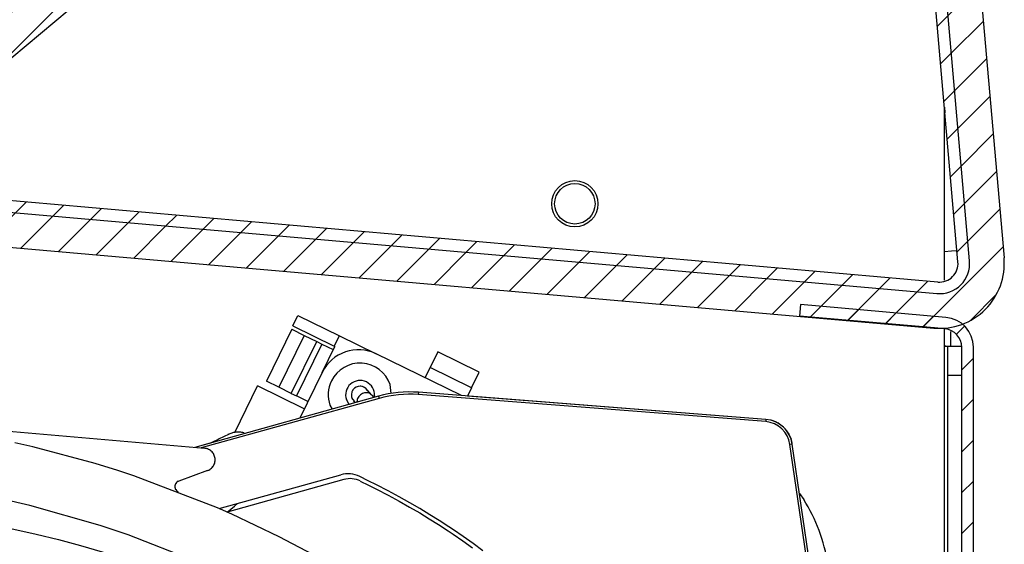
# Model space of a CAD drawing. Units: millimetres. Extents: x -81 to 760, y -224 to 370.
# Drawn here: x 703 to 720, y 250 to 260 of the extents above; entities that cross this region are included whole.
import ezdxf

# ---------------------------------------------------------------- set-up
doc = ezdxf.new("R2010")
doc.units = ezdxf.units.MM
pattern_1 = [(225, (0, 0), (1.767768, -1.767768), [])]

# ---------------------------------------------------------------- blocks, each defined once
blk = doc.blocks.new('A-A', base_point=(3495, 1301.904))
at = {"linetype": 'Continuous'}
h = blk.add_hatch(dxfattribs=at)
h.set_pattern_fill('_USER', color=2, scale=2.500002, angle=225, pattern_type=0)
h.set_pattern_definition(pattern_1)
edge = h.paths.add_edge_path()
edge.add_line((3576.85, 1512.154), (3573.348, 1515.656))
edge.add_line((3573.348, 1515.656), (3569.847, 1519.157))
edge.add_line((3569.847, 1519.157), (3569.378, 1520.288))
edge.add_line((3569.378, 1520.288), (3569.378, 1528.694))
edge.add_arc((3570.978, 1528.694), 1.6, 90, 180, ccw=False)
edge.add_line((3570.978, 1530.294), (3588.378, 1530.294))
edge.add_line((3588.378, 1530.294), (3588.378, 1531.294))
edge.add_line((3588.378, 1531.294), (3570.978, 1531.294))
edge.add_arc((3570.978, 1528.694), 2.6, 90, 180)
edge.add_line((3568.378, 1528.694), (3568.378, 1520.288))
edge.add_line((3568.378, 1520.288), (3569.14, 1518.45))
edge.add_line((3569.14, 1518.45), (3576.143, 1511.447))
edge.add_line((3576.143, 1511.447), (3576.605, 1510.455))
edge.add_line((3576.605, 1510.455), (3597.048, 1276.79))
edge.add_arc((3595.454, 1276.651), 1.6, -95, 5, ccw=False)
edge.add_line((3595.315, 1275.057), (3505.113, 1282.949))
edge.add_arc((3505.253, 1284.542), 1.6, 210, 265, ccw=False)
edge.add_line((3503.867, 1283.742), (3497.542, 1294.698))
edge.add_line((3497.542, 1294.698), (3496.676, 1294.198))
edge.add_line((3496.676, 1294.198), (3499.648, 1289.051))
edge.add_line((3499.648, 1289.051), (3503.001, 1283.242))
edge.add_arc((3505.253, 1284.542), 2.6, 210, 265)
edge.add_line((3505.026, 1281.952), (3595.228, 1274.061))
edge.add_arc((3595.454, 1276.651), 2.6, 265, 365)
edge.add_line((3598.044, 1276.877), (3577.601, 1510.542))
edge.add_line((3577.601, 1510.542), (3576.85, 1512.154))
h = blk.add_hatch(dxfattribs=at)
h.set_pattern_fill('_USER', color=2, scale=2.500002, angle=225, pattern_type=0)
h.set_pattern_definition(pattern_1)
edge = h.paths.add_edge_path()
edge.add_line((3573.348, 1515.656), (3569.847, 1519.157))
edge.add_line((3569.847, 1519.157), (3571.968, 1521.278))
edge.add_line((3571.968, 1521.278), (3578.971, 1514.276))
edge.add_arc((3575.011, 1510.316), 5.6, 5, 45, ccw=False)
edge.add_line((3580.59, 1510.804), (3601.033, 1277.139))
edge.add_arc((3595.454, 1276.651), 5.6, -95.00182, 5, ccw=False)
edge.add_line((3594.966, 1271.072), (3504.763, 1278.967))
edge.add_arc((3505.251, 1284.546), 5.6, 210, 264.99818, ccw=False)
edge.add_line((3500.401, 1281.746), (3494.078, 1292.698))
edge.add_line((3494.078, 1292.698), (3494.389, 1292.878))
edge.add_line((3494.389, 1292.878), (3495.688, 1293.628))
edge.add_line((3495.688, 1293.628), (3496.676, 1294.198))
edge.add_line((3496.676, 1294.198), (3499.648, 1289.051))
edge.add_line((3499.648, 1289.051), (3503.001, 1283.242))
edge.add_arc((3505.253, 1284.542), 2.6, 210, 265)
edge.add_line((3505.026, 1281.952), (3595.228, 1274.061))
edge.add_arc((3595.454, 1276.651), 2.6, 265, 365)
edge.add_line((3598.044, 1276.877), (3577.601, 1510.542))
edge.add_arc((3575.011, 1510.316), 2.6, 5, 45)
edge.add_line((3576.85, 1512.154), (3573.348, 1515.656))
h = blk.add_hatch(dxfattribs=at)
h.set_pattern_fill('_USER', color=2, scale=2.500002, angle=225, pattern_type=0)
h.set_pattern_definition(pattern_1)
h.paths.add_polyline_path([(3589.502, 1356.827), (3460.945, 1510.035), (3384.34, 1445.757), (3512.898, 1292.548)])
edge = h.paths.add_edge_path(flags=16)
edge.add_arc((3437.172, 1441.135), 4.76, 0, 360)
edge = h.paths.add_edge_path(flags=16)
edge.add_arc((3520.601, 1380.6), 4.76, 0, 360)
edge = h.paths.add_edge_path(flags=16)
edge.add_arc((3507.613, 1434.972), 4.76, 0, 360)
edge = h.paths.add_edge_path(flags=16)
edge.add_arc((3453.241, 1421.983), 4.76, 0, 360)
edge = h.paths.add_edge_path(flags=16)
edge.add_arc((3514.439, 1310.158), 4.76, 0, 360)
edge = h.paths.add_edge_path(flags=16)
edge.add_arc((3555.822, 1377.518), 4.76, 0, 360)
edge = h.paths.add_edge_path(flags=16)
edge.add_arc((3485.381, 1383.681), 4.76, 0, 360)
edge = h.paths.add_edge_path(flags=16)
edge.add_arc((3571.892, 1358.367), 4.76, 0, 360)
edge = h.paths.add_edge_path(flags=16)
edge.add_arc((3472.392, 1438.053), 4.76, 0, 360)
edge = h.paths.add_edge_path(flags=16)
edge.add_arc((3421.102, 1460.286), 4.76, 0, 360)
edge = h.paths.add_edge_path(flags=16)
edge.add_arc((3552.741, 1342.298), 4.76, 0, 360)
edge = h.paths.add_edge_path(flags=16)
edge.add_arc((3539.753, 1396.669), 4.76, 0, 360)
edge = h.paths.add_edge_path(flags=16)
edge.add_arc((3418.02, 1425.065), 4.76, 0, 360)
edge = h.paths.add_edge_path(flags=16)
edge.add_arc((3475.474, 1473.274), 4.76, 0, 360)
edge = h.paths.add_edge_path(flags=16)
edge.add_arc((3482.299, 1348.46), 4.76, 0, 360)
edge = h.paths.add_edge_path(flags=16)
edge.add_arc((3491.543, 1454.123), 4.76, 0, 360)
edge = h.paths.add_edge_path(flags=16)
edge.add_arc((3533.59, 1326.228), 4.76, 0, 360)
edge = h.paths.add_edge_path(flags=16)
edge.add_arc((3488.462, 1418.902), 4.76, 0, 360)
edge = h.paths.add_edge_path(flags=16)
edge.add_arc((3517.52, 1345.379), 4.76, 0, 360)
edge = h.paths.add_edge_path(flags=16)
edge.add_arc((3459.404, 1492.425), 4.76, 0, 360)
edge = h.paths.add_edge_path(flags=16)
edge.add_arc((3434.09, 1405.914), 4.76, 0, 360)
edge = h.paths.add_edge_path(flags=16)
edge.add_arc((3523.683, 1415.821), 4.76, 0, 360)
edge = h.paths.add_edge_path(flags=16)
edge.add_arc((3498.369, 1329.309), 4.76, 0, 360)
edge = h.paths.add_edge_path(flags=16)
edge.add_arc((3456.323, 1457.204), 4.76, 0, 360)
edge = h.paths.add_edge_path(flags=16)
edge.add_arc((3466.23, 1367.612), 4.76, 0, 360)
edge = h.paths.add_edge_path(flags=16)
edge.add_arc((3504.532, 1399.751), 4.76, 0, 360)
edge = h.paths.add_edge_path(flags=16)
edge.add_arc((3501.45, 1364.53), 4.76, 0, 360)
edge = h.paths.add_edge_path(flags=16)
edge.add_arc((3469.311, 1402.832), 4.76, 0, 360)
edge = h.paths.add_edge_path(flags=16)
edge.add_arc((3440.253, 1476.355), 4.76, 0, 360)
edge = h.paths.add_edge_path(flags=16)
edge.add_arc((3450.16, 1386.763), 4.76, 0, 360)
edge = h.paths.add_edge_path(flags=16)
edge.add_arc((3401.951, 1444.216), 4.76, 0, 360)
edge = h.paths.add_edge_path(flags=16)
edge.add_arc((3536.671, 1361.449), 4.76, 0, 360)
h = blk.add_hatch(dxfattribs=at)
h.set_pattern_fill('_USER', color=2, scale=2.500002, angle=225, pattern_type=0)
h.set_pattern_definition(pattern_1)
edge = h.paths.add_edge_path()
edge.add_line((3583.435, 1273.101), (3583.348, 1272.105))
edge.add_line((3583.348, 1272.105), (3595.007, 1271.085))
edge.add_line((3595.007, 1271.085), (3595.918, 1271.006))
edge.add_arc((3595.778, 1269.412), 1.6, 0, 85, ccw=False)
edge.add_line((3597.378, 1269.412), (3597.378, 1051.394))
edge.add_arc((3595.778, 1051.394), 1.6, 270, 360, ccw=False)
edge.add_line((3595.778, 1049.794), (3582.606, 1049.794))
edge.add_line((3582.606, 1049.794), (3582.328, 1049.818))
edge.add_line((3582.328, 1049.818), (3570.734, 1051.863))
edge.add_line((3570.734, 1051.863), (3570.561, 1050.878))
edge.add_line((3570.561, 1050.878), (3577.709, 1049.617))
edge.add_line((3577.709, 1049.617), (3579.424, 1049.315))
edge.add_line((3579.424, 1049.315), (3582.154, 1048.834))
edge.add_line((3582.154, 1048.834), (3582.606, 1048.794))
edge.add_line((3582.606, 1048.794), (3595.778, 1048.794))
edge.add_arc((3595.778, 1051.394), 2.6, 270, 360)
edge.add_line((3598.378, 1051.394), (3598.378, 1269.412))
edge.add_arc((3595.778, 1269.412), 2.6, 0, 85)
edge.add_line((3596.005, 1272.002), (3583.435, 1273.101))
at = {"color": 1, "linetype": 'Continuous'}
for p, q in [((3597.048, 1276.79), (3576.605, 1510.455)), ((3598.044, 1276.877), (3577.601, 1510.542)), ((3598.044, 1276.877), (3577.601, 1510.542)), ((3580.59, 1510.804), (3601.033, 1277.139)), ((3512.898, 1292.548), (3589.502, 1356.827)), ((3595.878, 1275.227), (3595.878, 1290.161)), ((3595.878, 1290.161), (3595.921, 1289.67)), ((3595.883, 1289.667), (3595.878, 1289.667)), ((3595.921, 1289.67), (3595.883, 1289.667)), ((3595.315, 1275.057), (3505.113, 1282.949)), ((3505.026, 1281.952), (3595.228, 1274.061)), ((3505.026, 1281.952), (3595.228, 1274.061)), ((3504.763, 1278.967), (3594.966, 1271.072)), ((3596.496, 1277.722), (3595.878, 1277.668)), ((3596.963, 1277.763), (3596.496, 1277.722)), ((3583.435, 1273.101), (3583.348, 1272.105)), ((3596.005, 1272.002), (3583.435, 1273.101)), ((3539.499, 1271.263), (3539.938, 1272.161)), ((3539.938, 1272.161), (3543.531, 1270.402)), ((3595.007, 1271.085), (3583.348, 1272.105)), ((3539.412, 1270.972), (3537.213, 1266.481)), ((3539.412, 1270.972), (3540.489, 1270.444)), ((3539.499, 1271.263), (3543.091, 1269.504)), ((3595.918, 1271.006), (3595.007, 1271.085)), ((3595.878, 1218.184), (3595.878, 1271.009)), ((3540.489, 1270.444), (3538.29, 1265.954)), ((3540.489, 1270.444), (3541.567, 1269.916)), ((3543.091, 1269.504), (3543.531, 1270.402)), ((3543.531, 1270.402), (3546.719, 1268.841)), ((3596.408, 1270.777), (3596.408, 1269.476)), ((3539.368, 1265.426), (3541.567, 1269.916)), ((3542.016, 1269.696), (3539.817, 1265.206)), ((3541.567, 1269.916), (3542.016, 1269.696)), ((3542.016, 1269.696), (3543.004, 1269.213)), ((3542.036, 1267.237), (3543.136, 1269.482)), ((3543.091, 1269.504), (3543.136, 1269.482)), ((3595.983, 1269.509), (3595.878, 1269.517)), ((3595.927, 1269.469), (3595.878, 1269.469)), ((3596.128, 1269.469), (3595.927, 1269.469)), ((3596.166, 1269.496), (3595.983, 1269.509)), ((3597.355, 1269.469), (3596.128, 1269.469)), ((3596.128, 1269.469), (3596.128, 1266.969)), ((3596.5, 1269.469), (3596.166, 1269.496)), ((3597.378, 1051.394), (3597.378, 1269.412)), ((3598.378, 1051.394), (3598.378, 1269.412)), ((3554.085, 1265.234), (3546.719, 1268.841)), ((3552.04, 1269.019), (3551.38, 1267.672)), ((3555.632, 1267.26), (3552.04, 1269.019)), ((3550.94, 1266.774), (3551.38, 1267.672)), ((3554.972, 1265.913), (3551.38, 1267.672)), ((3542.036, 1267.237), (3540.105, 1263.293)), ((3554.972, 1265.913), (3555.632, 1267.26)), ((3596.128, 1266.969), (3596.128, 1054.894)), ((3597.378, 1266.969), (3596.128, 1266.969)), ((3534.487, 1262.052), (3536.456, 1266.073)), ((3540.497, 1264.094), (3536.456, 1266.073)), ((3538.29, 1265.954), (3537.213, 1266.481)), ((3539.368, 1265.426), (3538.29, 1265.954)), ((3548.021, 1265.429), (3547.919, 1266.188)), ((3554.972, 1265.913), (3554.619, 1265.192)), ((3546.912, 1265.187), (3531.014, 1260.764)), ((3546.965, 1264.995), (3531.582, 1260.714)), ((3539.368, 1265.426), (3539.817, 1265.206)), ((3540.805, 1264.722), (3539.817, 1265.206)), ((3545.973, 1265.68), (3545.86, 1265.814)), ((3545.982, 1265.67), (3545.973, 1265.68)), ((3546.043, 1265.599), (3545.982, 1265.67)), ((3546.058, 1265.582), (3546.043, 1265.599)), ((3546.132, 1265.496), (3546.058, 1265.582)), ((3546.152, 1265.473), (3546.132, 1265.496)), ((3546.301, 1265.3), (3546.152, 1265.473)), ((3546.323, 1265.279), (3546.301, 1265.3)), ((3546.323, 1265.279), (3546.501, 1265.073)), ((3546.528, 1265.081), (3546.501, 1265.073)), ((3546.565, 1265.218), (3546.528, 1265.081)), ((3546.912, 1265.187), (3546.965, 1264.995)), ((3550.368, 1265.523), (3550.353, 1265.324)), ((3580.413, 1262.984), (3550.353, 1265.324)), ((3580.429, 1263.184), (3550.368, 1265.523)), ((3559.421, 1264.819), (3554.619, 1265.192)), ((3542.716, 1264.405), (3542.909, 1264.073)), ((3544.373, 1264.481), (3544.135, 1264.891)), ((3544.906, 1264.629), (3544.373, 1264.481)), ((3544.834, 1264.714), (3544.762, 1264.797)), ((3544.762, 1264.797), (3544.83, 1264.726)), ((3544.842, 1264.704), (3544.834, 1264.714)), ((3544.896, 1264.641), (3544.842, 1264.704)), ((3544.906, 1264.629), (3544.896, 1264.641)), ((3545.049, 1264.669), (3545.046, 1264.702)), ((3559.421, 1264.819), (3559.451, 1264.816)), ((3559.451, 1264.816), (3559.421, 1264.819)), ((3580.429, 1263.184), (3559.451, 1264.816)), ((3497.61, 1263.686), (3531.865, 1260.689)), ((3497.61, 1263.686), (3531.865, 1260.689)), ((3580.429, 1263.184), (3580.413, 1262.984)), ((3580.935, 1263.091), (3580.877, 1263.107)), ((3580.976, 1263.079), (3580.963, 1263.083)), ((3580.963, 1263.083), (3580.976, 1263.079)), ((3581.047, 1263.056), (3580.976, 1263.079)), ((3581.073, 1263.047), (3581.047, 1263.056)), ((3581.169, 1263.01), (3581.073, 1263.047)), ((3581.195, 1262.999), (3581.169, 1263.01)), ((3581.243, 1262.979), (3581.209, 1262.993)), ((3581.263, 1262.97), (3581.243, 1262.979)), ((3581.367, 1262.92), (3581.263, 1262.97)), ((3581.431, 1262.887), (3581.367, 1262.92)), ((3581.446, 1262.878), (3581.431, 1262.887)), ((3581.447, 1262.878), (3581.448, 1262.877)), ((3581.448, 1262.877), (3581.453, 1262.874)), ((3581.611, 1262.779), (3581.453, 1262.874)), ((3581.621, 1262.772), (3581.611, 1262.779)), ((3581.666, 1262.74), (3581.621, 1262.772)), ((3581.666, 1262.74), (3581.682, 1262.73)), ((3581.781, 1262.656), (3581.737, 1262.69)), ((3581.737, 1262.69), (3581.781, 1262.656)), ((3581.781, 1262.656), (3581.786, 1262.652)), ((3581.781, 1262.656), (3581.786, 1262.652)), ((3581.842, 1262.604), (3581.786, 1262.652)), ((3581.842, 1262.604), (3581.897, 1262.559)), ((3581.941, 1262.518), (3581.917, 1262.539)), ((3582.089, 1262.368), (3581.941, 1262.518)), ((3533.502, 1261.685), (3533.139, 1261.497)), ((3533.99, 1261.91), (3533.502, 1261.685)), ((3535.274, 1262.03), (3535.42, 1261.99)), ((3582.09, 1262.367), (3582.092, 1262.365)), ((3582.216, 1262.216), (3582.099, 1262.357)), ((3582.224, 1262.206), (3582.216, 1262.216)), ((3582.25, 1262.169), (3582.224, 1262.206)), ((3582.25, 1262.169), (3582.224, 1262.206)), ((3582.25, 1262.169), (3582.265, 1262.15)), ((3582.344, 1262.033), (3582.33, 1262.055)), ((3582.344, 1262.033), (3582.33, 1262.055)), ((3582.344, 1262.033), (3582.388, 1261.961)), ((3582.388, 1261.961), (3582.405, 1261.932)), ((3582.405, 1261.932), (3582.413, 1261.918)), ((3582.413, 1261.918), (3582.418, 1261.909)), ((3582.418, 1261.909), (3582.429, 1261.889)), ((3582.454, 1261.841), (3582.535, 1261.671)), ((3582.535, 1261.671), (3582.54, 1261.659)), ((3582.54, 1261.659), (3582.613, 1261.462)), ((3517, 1260.814), (3515.462, 1261.162)), ((3517, 1260.814), (3515.462, 1261.162)), ((3522.413, 1259.372), (3517, 1260.814)), ((3522.413, 1259.372), (3517, 1260.814)), ((3532.451, 1261.163), (3531.014, 1260.764)), ((3532.716, 1261.285), (3532.451, 1261.163)), ((3532.762, 1261.306), (3532.716, 1261.285)), ((3533.049, 1261.454), (3532.762, 1261.306)), ((3533.127, 1261.491), (3533.049, 1261.454)), ((3533.139, 1261.497), (3533.127, 1261.491)), ((3582.709, 1261.051), (3582.511, 1261.022)), ((3590.144, 1208.489), (3582.511, 1261.022)), ((3582.628, 1261.415), (3582.613, 1261.462)), ((3582.629, 1261.412), (3582.63, 1261.408)), ((3582.633, 1261.399), (3582.63, 1261.408)), ((3582.633, 1261.399), (3582.63, 1261.408)), ((3582.67, 1261.258), (3582.633, 1261.399)), ((3582.67, 1261.258), (3582.633, 1261.399)), ((3590.342, 1208.518), (3582.709, 1261.051)), ((3531.956, 1260.677), (3531.865, 1260.689)), ((3531.956, 1260.677), (3531.865, 1260.689)), ((3532.046, 1260.656), (3531.956, 1260.677)), ((3532.046, 1260.656), (3531.956, 1260.677)), ((3532.134, 1260.627), (3532.046, 1260.656)), ((3532.134, 1260.627), (3532.046, 1260.656)), ((3532.07, 1260.649), (3532.063, 1260.651)), ((3532.07, 1260.649), (3532.063, 1260.651)), ((3532.079, 1260.645), (3532.07, 1260.649)), ((3532.079, 1260.645), (3532.07, 1260.649)), ((3532.219, 1260.59), (3532.134, 1260.627)), ((3532.219, 1260.59), (3532.134, 1260.627)), ((3532.3, 1260.546), (3532.219, 1260.59)), ((3532.3, 1260.546), (3532.219, 1260.59)), ((3532.262, 1260.568), (3532.253, 1260.572)), ((3532.262, 1260.568), (3532.253, 1260.572)), ((3532.271, 1260.562), (3532.262, 1260.568)), ((3532.271, 1260.562), (3532.262, 1260.568)), ((3532.376, 1260.494), (3532.3, 1260.546)), ((3532.376, 1260.494), (3532.3, 1260.546)), ((3532.447, 1260.435), (3532.376, 1260.494)), ((3532.447, 1260.435), (3532.376, 1260.494)), ((3532.434, 1260.448), (3532.426, 1260.453)), ((3532.434, 1260.448), (3532.426, 1260.453)), ((3532.437, 1260.444), (3532.434, 1260.448)), ((3532.437, 1260.444), (3532.434, 1260.448)), ((3532.513, 1260.371), (3532.447, 1260.435)), ((3532.513, 1260.371), (3532.447, 1260.435)), ((3532.572, 1260.3), (3532.513, 1260.371)), ((3532.572, 1260.3), (3532.513, 1260.371)), ((3532.625, 1260.224), (3532.572, 1260.3)), ((3532.625, 1260.224), (3532.572, 1260.3)), ((3532.578, 1260.291), (3532.576, 1260.295)), ((3532.578, 1260.291), (3532.576, 1260.295)), ((3532.67, 1260.143), (3532.625, 1260.224)), ((3532.67, 1260.143), (3532.625, 1260.224)), ((3532.708, 1260.059), (3532.67, 1260.143)), ((3532.708, 1260.059), (3532.67, 1260.143)), ((3532.684, 1260.116), (3532.68, 1260.122)), ((3532.684, 1260.116), (3532.68, 1260.122)), ((3532.687, 1260.106), (3532.684, 1260.116)), ((3532.687, 1260.106), (3532.684, 1260.116)), ((3532.738, 1259.972), (3532.708, 1260.059)), ((3532.738, 1259.972), (3532.708, 1260.059)), ((3532.76, 1259.882), (3532.738, 1259.972)), ((3532.76, 1259.882), (3532.738, 1259.972)), ((3532.752, 1259.918), (3532.748, 1259.928)), ((3532.752, 1259.918), (3532.748, 1259.928)), ((3532.753, 1259.909), (3532.752, 1259.918)), ((3532.753, 1259.909), (3532.752, 1259.918)), ((3532.773, 1259.79), (3532.76, 1259.882)), ((3532.773, 1259.79), (3532.76, 1259.882)), ((3524.351, 1258.773), (3522.413, 1259.372)), ((3524.351, 1258.773), (3522.413, 1259.372)), ((3532.52, 1259.023), (3532.579, 1259.095)), ((3532.52, 1259.023), (3532.579, 1259.095)), ((3532.579, 1259.095), (3532.63, 1259.171)), ((3532.579, 1259.095), (3532.63, 1259.171)), ((3532.592, 1259.113), (3532.597, 1259.119)), ((3532.592, 1259.113), (3532.597, 1259.119)), ((3532.597, 1259.119), (3532.602, 1259.129)), ((3532.597, 1259.119), (3532.602, 1259.129)), ((3532.63, 1259.171), (3532.675, 1259.252)), ((3532.63, 1259.171), (3532.675, 1259.252)), ((3532.675, 1259.252), (3532.712, 1259.337)), ((3532.675, 1259.252), (3532.712, 1259.337)), ((3532.693, 1259.293), (3532.698, 1259.302)), ((3532.693, 1259.293), (3532.698, 1259.302)), ((3532.698, 1259.302), (3532.701, 1259.311)), ((3532.698, 1259.302), (3532.701, 1259.311)), ((3532.712, 1259.337), (3532.741, 1259.424)), ((3532.712, 1259.337), (3532.741, 1259.424)), ((3532.741, 1259.424), (3532.761, 1259.514)), ((3532.741, 1259.424), (3532.761, 1259.514)), ((3532.741, 1259.424), (3532.761, 1259.514)), ((3532.741, 1259.424), (3532.761, 1259.514)), ((3532.757, 1259.496), (3532.759, 1259.502)), ((3532.757, 1259.496), (3532.759, 1259.502)), ((3532.759, 1259.502), (3532.76, 1259.506)), ((3532.759, 1259.502), (3532.76, 1259.506)), ((3532.761, 1259.514), (3532.774, 1259.606)), ((3532.761, 1259.514), (3532.774, 1259.606)), ((3532.761, 1259.514), (3532.774, 1259.606)), ((3532.761, 1259.514), (3532.774, 1259.606)), ((3532.778, 1259.698), (3532.773, 1259.79)), ((3532.778, 1259.698), (3532.773, 1259.79)), ((3532.778, 1259.698), (3532.773, 1259.79)), ((3532.778, 1259.698), (3532.773, 1259.79)), ((3532.774, 1259.606), (3532.778, 1259.698)), ((3532.774, 1259.606), (3532.778, 1259.698)), ((3532.777, 1259.71), (3532.777, 1259.717)), ((3532.777, 1259.71), (3532.777, 1259.717)), ((3532.777, 1259.707), (3532.777, 1259.71)), ((3532.777, 1259.707), (3532.777, 1259.71)), ((3525.754, 1258.31), (3524.351, 1258.773)), ((3525.754, 1258.31), (3524.351, 1258.773)), ((3532.972, 1255.539), (3525.754, 1258.31)), ((3532.972, 1255.539), (3525.754, 1258.31)), ((3532.12, 1258.753), (3529.627, 1257.846)), ((3532.12, 1258.753), (3529.627, 1257.846)), ((3532.12, 1258.753), (3532.144, 1258.762)), ((3532.12, 1258.753), (3532.144, 1258.762)), ((3532.144, 1258.762), (3532.228, 1258.8)), ((3532.144, 1258.762), (3532.228, 1258.8)), ((3532.228, 1258.8), (3532.308, 1258.846)), ((3532.228, 1258.8), (3532.308, 1258.846)), ((3532.283, 1258.831), (3532.293, 1258.836)), ((3532.283, 1258.831), (3532.293, 1258.836)), ((3532.293, 1258.836), (3532.297, 1258.839)), ((3532.293, 1258.836), (3532.297, 1258.839)), ((3532.308, 1258.846), (3532.384, 1258.898)), ((3532.308, 1258.846), (3532.384, 1258.898)), ((3532.384, 1258.898), (3532.455, 1258.957)), ((3532.384, 1258.898), (3532.455, 1258.957)), ((3532.455, 1258.957), (3532.52, 1259.023)), ((3532.455, 1258.957), (3532.52, 1259.023)), ((3532.458, 1258.961), (3532.46, 1258.962)), ((3532.458, 1258.961), (3532.46, 1258.962)), ((3532.46, 1258.962), (3532.462, 1258.965)), ((3532.46, 1258.962), (3532.462, 1258.965)), ((3533.14, 1255.466), (3543.648, 1258.39)), ((3546.019, 1257.88), (3545.292, 1258.239)), ((3529.3, 1257.423), (3529.298, 1257.377)), ((3529.3, 1257.423), (3529.298, 1257.377)), ((3529.298, 1257.377), (3529.3, 1257.331)), ((3529.298, 1257.377), (3529.3, 1257.331)), ((3529.307, 1257.469), (3529.3, 1257.423)), ((3529.307, 1257.469), (3529.3, 1257.423)), ((3529.3, 1257.331), (3529.307, 1257.285)), ((3529.3, 1257.331), (3529.307, 1257.285)), ((3529.301, 1257.427), (3529.301, 1257.326)), ((3529.301, 1257.427), (3529.301, 1257.326)), ((3529.322, 1257.527), (3529.302, 1257.433)), ((3529.322, 1257.527), (3529.302, 1257.433)), ((3529.302, 1257.321), (3529.322, 1257.227)), ((3529.302, 1257.321), (3529.322, 1257.227)), ((3529.317, 1257.514), (3529.307, 1257.469)), ((3529.317, 1257.514), (3529.307, 1257.469)), ((3529.332, 1257.557), (3529.317, 1257.514)), ((3529.332, 1257.557), (3529.317, 1257.514)), ((3529.363, 1257.622), (3529.325, 1257.536)), ((3529.363, 1257.622), (3529.325, 1257.536)), ((3529.351, 1257.6), (3529.332, 1257.557)), ((3529.351, 1257.6), (3529.332, 1257.557)), ((3529.373, 1257.64), (3529.351, 1257.6)), ((3529.373, 1257.64), (3529.351, 1257.6)), ((3529.426, 1257.71), (3529.368, 1257.63)), ((3529.426, 1257.71), (3529.368, 1257.63)), ((3529.4, 1257.678), (3529.373, 1257.64)), ((3529.4, 1257.678), (3529.373, 1257.64)), ((3529.429, 1257.714), (3529.4, 1257.678)), ((3529.429, 1257.714), (3529.4, 1257.678)), ((3529.503, 1257.779), (3529.427, 1257.711)), ((3529.503, 1257.779), (3529.427, 1257.711)), ((3529.462, 1257.746), (3529.429, 1257.714)), ((3529.462, 1257.746), (3529.429, 1257.714)), ((3529.497, 1257.776), (3529.462, 1257.746)), ((3529.497, 1257.776), (3529.462, 1257.746)), ((3529.535, 1257.802), (3529.497, 1257.776)), ((3529.535, 1257.802), (3529.497, 1257.776)), ((3529.591, 1257.831), (3529.509, 1257.783)), ((3529.591, 1257.831), (3529.509, 1257.783)), ((3529.576, 1257.824), (3529.535, 1257.802)), ((3529.576, 1257.824), (3529.535, 1257.802)), ((3529.627, 1257.846), (3529.576, 1257.824)), ((3529.627, 1257.846), (3529.576, 1257.824)), ((3543.922, 1257.984), (3533.813, 1255.171)), ((3545.339, 1257.853), (3546.049, 1257.501)), ((3546.74, 1257.517), (3546.019, 1257.88)), ((3546.049, 1257.501), (3546.754, 1257.143)), ((3547.749, 1256.992), (3546.74, 1257.517)), ((3529.307, 1257.285), (3529.317, 1257.24)), ((3529.307, 1257.285), (3529.317, 1257.24)), ((3529.317, 1257.24), (3529.332, 1257.196)), ((3529.317, 1257.24), (3529.332, 1257.196)), ((3529.325, 1257.217), (3529.363, 1257.132)), ((3529.325, 1257.217), (3529.363, 1257.132)), ((3529.332, 1257.196), (3529.35, 1257.154)), ((3529.332, 1257.196), (3529.35, 1257.154)), ((3529.35, 1257.154), (3529.373, 1257.114)), ((3529.35, 1257.154), (3529.373, 1257.114)), ((3529.367, 1257.124), (3529.425, 1257.044)), ((3529.367, 1257.124), (3529.425, 1257.044)), ((3529.373, 1257.114), (3529.399, 1257.075)), ((3529.373, 1257.114), (3529.399, 1257.075)), ((3529.399, 1257.075), (3529.428, 1257.04)), ((3529.399, 1257.075), (3529.428, 1257.04)), ((3529.426, 1257.042), (3529.502, 1256.974)), ((3529.426, 1257.042), (3529.502, 1256.974)), ((3529.428, 1257.04), (3529.461, 1257.007)), ((3529.428, 1257.04), (3529.461, 1257.007)), ((3529.461, 1257.007), (3529.497, 1256.978)), ((3529.461, 1257.007), (3529.497, 1256.978)), ((3529.497, 1256.978), (3529.535, 1256.952)), ((3529.497, 1256.978), (3529.535, 1256.952)), ((3529.508, 1256.97), (3529.59, 1256.922)), ((3529.508, 1256.97), (3529.59, 1256.922)), ((3529.535, 1256.952), (3529.575, 1256.929)), ((3529.535, 1256.952), (3529.575, 1256.929)), ((3529.575, 1256.929), (3529.618, 1256.91)), ((3529.575, 1256.929), (3529.618, 1256.91)), ((3546.754, 1257.143), (3547.745, 1256.625)), ((3547.745, 1256.625), (3548.695, 1256.111)), ((3548.705, 1256.477), (3547.749, 1256.992)), ((3549.615, 1255.969), (3548.705, 1256.477)), ((3583.332, 1256.762), (3583.7, 1256.257)), ((3516.755, 1255.73), (3514.398, 1256.277)), ((3516.755, 1255.73), (3514.398, 1256.277)), ((3522.822, 1254.012), (3516.755, 1255.73)), ((3522.822, 1254.012), (3516.755, 1255.73)), ((3533.817, 1255.173), (3534.449, 1255.689)), ((3534.449, 1255.689), (3534.711, 1255.903)), ((3548.695, 1256.111), (3549.607, 1255.599)), ((3550.482, 1255.468), (3549.615, 1255.969)), ((3534.221, 1254.99), (3532.972, 1255.539)), ((3534.221, 1254.99), (3532.972, 1255.539)), ((3533.814, 1255.171), (3533.817, 1255.173)), ((3538.334, 1253.029), (3534.221, 1254.99)), ((3538.334, 1253.029), (3534.221, 1254.99)), ((3549.607, 1255.599), (3550.477, 1255.091)), ((3550.477, 1255.091), (3551.302, 1254.593)), ((3551.359, 1254.94), (3550.482, 1255.468)), ((3552.164, 1254.438), (3551.359, 1254.94)), ((3525.247, 1253.195), (3522.822, 1254.012)), ((3525.247, 1253.195), (3522.822, 1254.012)), ((3551.302, 1254.593), (3552.118, 1254.08)), ((3552.118, 1254.08), (3552.952, 1253.536)), ((3552.989, 1253.904), (3552.164, 1254.438)), ((3530.994, 1250.947), (3525.247, 1253.195)), ((3530.994, 1250.947), (3525.247, 1253.195)), ((3552.952, 1253.536), (3553.376, 1253.253)), ((3553.411, 1253.623), (3552.989, 1253.904)), ((3553.376, 1253.253), (3554.214, 1252.676)), ((3554.25, 1253.05), (3553.411, 1253.623)), ((3541.247, 1251.49), (3538.334, 1253.029)), ((3541.247, 1251.49), (3538.334, 1253.029)), ((3554.214, 1252.676), (3555.06, 1252.074)), ((3555.096, 1252.451), (3554.25, 1253.05)), ((3555.95, 1251.826), (3555.096, 1252.451))]:
    blk.add_line(p, q, dxfattribs=at)
for centre, radius in [((3563.9, 1281.821), 2), ((3563.9, 1281.821), 1.75), ((3499.228, 1175.314), 80), ((3499.228, 1175.314), 80)]:
    blk.add_circle(centre, radius, dxfattribs=at)
for centre, radius, start, end in [((3595.454, 1276.651), 5.6, 264.99818, 5), ((3595.454, 1276.651), 2.6, 265, 5), ((3595.454, 1276.651), 2.6, 265, 5), ((3595.454, 1276.651), 1.6, 265, 5), ((3595.778, 1269.412), 2.6, 0, 85), ((3595.778, 1269.412), 1.6, 0, 85), ((3545.18, 1265.698), 3.5, 63.91, 153.91), ((3545.317, 1265.296), 2.75, 18.90998, 153.91), ((3545.317, 1265.296), 2.75, 153.90998, 198.90994), ((3545.317, 1265.296), 1.25, 356.40994, 198.91001), ((3545.317, 1265.296), 0.75, 43.69314, 159.42542), ((3545.317, 1265.296), 0.75, 78.5308, 89.74653), ((3545.317, 1265.296), 0.75, 43.69367, 66.52254), ((3545.317, 1265.296), 0.75, 159.42536, 229.49969), ((3545.317, 1265.296), 0.75, 183.04927, 194.2653), ((3545.317, 1265.296), 0.75, 194.6615, 205.87747), ((3545.318, 1265.297), 0.75, 147.86323, 148.25987), ((3549.593, 1255.553), 10, 85.55, 105.55), ((3549.593, 1255.553), 9.8, 85.55, 105.55), ((3580.235, 1260.691), 2.3, 8.26728, 85.55), ((3580.235, 1260.691), 2.5, 8.26728, 85.55), ((3580.235, 1260.691), 2.5, 73.07768, 73.60405), ((3580.235, 1260.691), 2.5, 53.06652, 54.64548), ((3580.235, 1260.691), 2.5, 33.06599, 35.69751), ((3580.235, 1260.691), 2.5, 8.26756, 13.06759), ((3544.272, 1256.149), 2.326, 63.9835, 105.55081), ((3544.458, 1256.058), 2, 63.8594, 105.55), ((3570.987, 1248.295), 15, 9.16987, 32.0588)]:
    blk.add_arc(centre, radius, start, end, dxfattribs=at)
for points, knots in [([(3545.803, 1265.481), (3545.738, 1265.472), (3545.608, 1265.452), (3545.427, 1265.362), (3545.27, 1265.235), (3545.148, 1265.075), (3545.065, 1264.894), (3545.052, 1264.765), (3545.046, 1264.702)], [0, 0, 0, 0, 0.194554, 0.394432, 0.596556, 0.797312, 0.993412, 1.182719, 1.182719, 1.182719, 1.182719]), ([(3546.323, 1265.279), (3546.29, 1265.312), (3546.223, 1265.379), (3546.094, 1265.445), (3545.952, 1265.483), (3545.853, 1265.482), (3545.803, 1265.481)], [0, 0, 0, 0, 0.139871, 0.2817988, 0.4273899, 0.5774945, 0.5774945, 0.5774945, 0.5774945]), ([(3535.274, 1262.03), (3535.153, 1262.051), (3534.915, 1262.091), (3534.555, 1262.077), (3534.208, 1262.011), (3533.996, 1261.917), (3533.891, 1261.87)], [0, 0, 0, 0, 0.366624, 0.723823, 1.073485, 1.418317, 1.418317, 1.418317, 1.418317])]:
    blk.add_open_spline(points, degree=3, knots=knots, dxfattribs=at)

msp = doc.modelspace()

# ---------------------------------------------------------------- block references
at = {"xscale": 0.2, "yscale": 0.2, "zscale": 0.2}
msp.add_blockref('A-A', (699, 260.381), dxfattribs=at)

doc.saveas('drawing.dxf')
